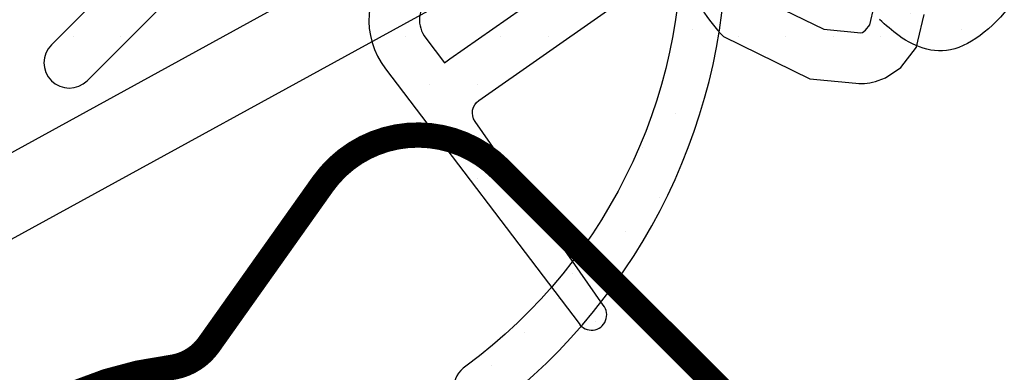
# Model space of a CAD drawing. Units: millimetres. Extents: x -952 to 5392, y -945 to 3634.
# Drawn here: x 751 to 771, y 1344 to 1351 of the extents above; entities that cross this region are included whole.
import ezdxf

# ---------------------------------------------------------------- set-up
doc = ezdxf.new("R2010")
doc.units = ezdxf.units.MM
doc.header["$LTSCALE"] = 20
doc.header["$MEASUREMENT"] = 0
for name, color, linetype in [('OKNO', 2, 'Continuous'), ('SRAFY OKNA', 8, 'Continuous'), ('VELUX-1_10', 1, 'Continuous'), ('VENTILACIA', 2, 'Continuous')]:
    doc.layers.add(name, color=color, linetype=linetype)
pattern_1 = [(0, (-2118.943777251354, -606.1404646710482), (0.46875, 0.9375), [0, -0.9375])]

# ---------------------------------------------------------------- blocks, each defined once
blk = doc.blocks.new('Balanced Vent_GP_')
at = {"layer": 'SRAFY OKNA'}
h = blk.add_hatch(dxfattribs=at)
h.set_pattern_fill('DOTS', color=6, scale=15, angle=45)
h.set_pattern_definition([(45, (-375.5025987815611, -1702.49229088937), (-0.3314563036811941, 0.9943689110435825), [0, -0.9375])])
edge = h.paths.add_edge_path()
edge.add_spline(control_points=[(-118.9276065156113, 8.315077117477358), (-118.8019357879226, 8.202987192208639), (-118.3664563135918, 7.814568483797757), (-117.4031380565651, 7.452693933204728), (-115.3808340689615, 9.431288180921456), (-115.7613146347088, 12.0647493417755), (-115.7613146347088, 12.0647493417755), (-115.1766795849238, 13.67084609234826), (-112.4689350913972, 14.64108597780091), (-108.0240771364428, 14.79939301773038), (-107.9567093233187, 16.45378686697586), (-108.2573404268581, 17.60242769327033), (-108.6671921614635, 18.11230226714656), (-108.8726091835243, 18.36785057339148)], knot_values=[0, 0, 0, 0, 0.0276439008671101, 0.0957928042549906, 0.1633080887283535, 0.3122812376870679, 0.3857959047206423, 0.5807873658373663, 0.6774587886318095, 0.8090364978566933, 0.89341123860389, 0.9465778863368921, 1, 1, 1, 1], degree=3, periodic=0)
edge.add_spline(control_points=[(-108.8726091835243, 18.36785057339148), (-108.9987335420591, 18.48090194353631), (-109.2470846275318, 18.70351104788188), (-109.7009820309867, 18.95169456801841), (-110.1939479570107, 19.12736987993594), (-110.8587725592444, 19.25017187493745), (-111.6670804214658, 19.25885631180518), (-112.2792735775223, 19.13373698077476), (-112.5808534562615, 19.07210043304985)], knot_values=[0, 0, 0, 0, 0.128527207727547, 0.2530825284081195, 0.3907483018246236, 0.5252950645830139, 0.7661498573717727, 1, 1, 1, 1], degree=3, periodic=0)
edge.add_line((-112.5808534562615, 19.07210043304985), (-113.4563384127053, 19.37013982318035))
edge.add_arc((-113.8430572469819, 18.23416071104157), 1.19999999999998, 71.19999999999885, 118.1588504835733)
edge.add_line((-114.4093584818437, 19.29213184079617), (-114.8753197097461, 18.84607100509447))
edge.add_arc((-113.8430572469816, 18.2341607110418), 1.199999999999979, 149.3411495189602, 178.7617426879619)
edge.add_arc((-115.6426369056448, 18.27305868365056), 0.6000000000409021, 314.9999999999923, 358.76174268794875, ccw=False)
edge.add_line((-115.218372836904, 17.84879461490959), (-115.3230604280803, 17.74410702373325))
edge.add_arc((-115.747324496792, 18.16837109244557), 0.6000000000000174, 255.00000000490581, 314.99999999995396, ccw=False)
edge.add_line((-115.9026159238039, 17.58881559665883), (-116.8440925961239, 17.84108351061332))
edge.add_line((-116.8440925961239, 17.84108351061332), (-116.9543270840862, 17.9513179985754))
edge.add_arc((-116.6714843716119, 18.23416071105021), 0.3999999999999873, 135, 225.0000000000518, ccw=False)
edge.add_line((-116.9543270840865, 18.51700342352478), (-116.6007736934931, 18.87055681411812))
edge.add_arc((-116.8836164059677, 19.15339952659269), 0.3999999999999597, 315, 495.0000000000057)
edge.add_line((-117.1664591184423, 19.43624223906727), (-119.287779462002, 17.31492189550772))
edge.add_arc((-119.0049367495275, 17.03207918303315), 0.3999999999999594, 134.9999999999943, 315)
edge.add_line((-118.7220940370529, 16.74923647055857), (-118.3685406464592, 17.10278986115213))
edge.add_arc((-118.0856979339848, 16.81994714867733), 0.3999999999999711, 45, 134.9999999999712, ccw=False)
edge.add_line((-117.8028552215102, 17.1027898611519), (-117.6926207335476, 16.99255537318936))
edge.add_line((-117.6926207335476, 16.99255537318936), (-117.4403528194886, 16.05107870080064))
edge.add_arc((-118.0199083152619, 15.89578727373919), 0.5999999999998831, -44.999999999999886, 14.999999999997897, ccw=False)
edge.add_line((-117.59564424655, 15.47152320502732), (-117.7003318377252, 15.36683561385189))
edge.add_arc((-118.1245959064375, 15.79109968256353), 0.6000000000000848, 271.23825730732506, 315.0000000000537, ccw=False)
edge.add_arc((-118.0856979339779, 13.99152002393794), 1.199999999999999, 91.23825730732258, 134.9999999999981)
edge.add_line((-118.9342260714018, 14.84004816136189), (-122.4683996533437, 11.30587457942011))
edge.add_arc((-121.4077394815638, 10.24521440764011), 1.500000000000112, 134.999999999997, 165.0000000000067)
edge.add_arc((-133.3023778751918, 9.90015772817128), 10.47145611134131, -53.62886832894287, 4.0155412459496915, ccw=False)
edge.add_arc((-126.8261288015379, 1.04558331793146), 0.4999999999999878, 122.2133439051445, 302.2133439051445)
edge.add_arc((-133.655414291159, 9.944490928969799), 11.71534451801565, 307.2782343674122, 361.1589105814904)
edge.add_arc((-121.4595032905844, 10.05202924238233), 0.5000000000001549, 134.9999999999793, 164.9999999999292, ccw=False)
edge.add_line((-121.8130566811777, 10.40558263297589), (-120.8120886999113, 11.40655061424172))
edge.add_arc((-121.1656420905044, 11.76010400483506), 0.499999999999894, 314.9999999999793, 364.505574524259)
edge.add_arc((-120.0283506482909, 11.84972212012622), 0.6408169139352388, -49.880741356089686, 184.5055745242379, ccw=False)
edge.add_arc((-119.2932302422561, 10.97733389247082), 0.500000000000019, 130.1192586439009, 180.3699785405349)
edge.add_spline(control_points=[(-119.7921192452383, 11.01064699355197), (-119.7987864723358, 10.8066377101427), (-119.8119830859602, 10.40283690217893), (-119.731925613546, 9.828409872530756), (-119.5798066824365, 9.306208716692254), (-119.3799275026655, 8.893359578903983), (-119.1587641532909, 8.563770829352961), (-119.0042579601194, 8.39754349170903), (-118.9276065156113, 8.315077117477358)], knot_values=[0, 0, 0, 0, 0.2096032359045366, 0.4148730616353133, 0.5933191092613566, 0.7669397690943638, 0.8843774285698885, 1, 1, 1, 1], degree=3, periodic=0)
edge = h.paths.add_edge_path(flags=16)
edge.add_arc((-119.1145579436444, 10.3217029718096), 0.2999999999999977, 345.4899085000798, 366.355781885644)
edge.add_spline(control_points=[(-118.8164018487815, 10.35491355892009), (-118.8224643582161, 10.42074320680763), (-118.8346123468326, 10.55265191916988), (-118.8373207503938, 10.75130987903549), (-118.8300459028009, 10.94991194761269), (-118.8087714269169, 11.18765088826899), (-118.7682857703131, 11.46435893567832), (-118.7202806480701, 11.67201457629108), (-118.6962233432206, 11.77607920140872)], knot_values=[0, 0, 0, 0, 0.138309688664166, 0.2771434076334003, 0.4154314033664774, 0.5540850112894501, 0.7765339963920855, 1, 1, 1, 1], degree=3, periodic=0)
edge.add_arc((-118.9873307732718, 11.8485806784231), 0.3000000000002535, 348.3392288018052, 362.3330022525921)
edge.add_arc((-119.986501886803, 11.80787335863806), 1.299999999999986, 2.33300225259756, 48.58332169847888)
edge.add_arc((-118.928053585858, 13.00774301582055), 0.3000000000001629, 135.0000000000077, 228.583321698468, ccw=False)
edge.add_line((-119.1401856202141, 13.2198750501766), (-118.2271192902152, 14.13294138017523))
edge.add_arc((-118.0856979339779, 13.99152002393794), 0.2000000000000063, 91.23825730732011, 135, ccw=False)
edge.add_arc((-118.1245959064373, 15.79109968256353), 1.60000000000009, 271.2382573073116, 290.9113427257245)
edge.add_arc((-117.6605960910857, 14.57672569905048), 0.2999999998155625, 290.9113427257262, 324.3027314258613)
edge.add_spline(control_points=[(-117.4169626878094, 14.40167495013088), (-117.3221525697865, 14.52991460487328), (-117.132334342716, 14.78666171595114), (-116.8257885798015, 15.15462510017323), (-116.5045133277782, 15.51008303824142), (-116.0686451549008, 15.95033818173715), (-115.5018902144949, 16.46246540785842), (-115.0131171609474, 16.81564108716179), (-114.7678626781911, 16.99285609097797)], knot_values=[0, 0, 0, 0, 0.1284782134850171, 0.2572247267428017, 0.3856989868736543, 0.5144172775731515, 0.7563463481469047, 1, 1, 1, 1], degree=3, periodic=0)
edge.add_arc((-115.642636905645, 18.27305868365056), 1.550531724055676, 304.3451553415355, 348.0092569696273)
edge.add_arc((-113.6368453659519, 17.84705322517038), 0.5000000000001341, 71.19999999999862, 168.0092569696133, ccw=False)
edge.add_line((-113.4757125183365, 18.32037785522834), (-112.755948382366, 18.07535015653002))
edge.add_arc((-112.6592686737969, 18.35934493456489), 0.3000000000001389, 251.2000000000042, 286.4900965466948)
edge.add_spline(control_points=[(-112.5741137906581, 18.07168429096282), (-112.4985963561463, 18.09310023938224), (-112.3474243248842, 18.13597103398706), (-112.1175304375491, 18.18798226179297), (-111.8853830717061, 18.22997936595766), (-111.6081201568289, 18.26486204554521), (-111.2834290623329, 18.28500271775056), (-111.038125225041, 18.26660640647674), (-110.9148428201155, 18.25736096816377)], knot_values=[0, 0, 0, 0, 0.1401409413622713, 0.2805364205739536, 0.4206889106651057, 0.5612012217416483, 0.7794727988799869, 1, 1, 1, 1], degree=3, periodic=0)
edge.add_arc((-110.8818037545897, 18.55553611828395), 0.2999999999999446, 263.6771778576781, 281.2439519305896)
edge.add_arc((-110.4583610057, 16.70683184671134), 1.596727841761896, -9.629888611043782, 103.2122560047431, ccw=False)
edge.add_arc((-116.0042097002903, 17.28154667403328), 7.169669207147442, 352.38499541491177, 353.25711278855346, ccw=False)
edge.add_spline(control_points=[(-108.8977707305065, 16.33145104271534), (-108.9254912062994, 16.07995048123189), (-109.1522072194697, 15.86991756304542), (-109.3648131993417, 15.755391775102), (-109.4959934749298, 15.70114239980649), (-109.7952869373188, 15.65254563669805), (-110.3332441119022, 15.63334728825521), (-111.1539940541539, 15.59494455225376), (-112.0815609764944, 15.51813908024997)], knot_values=[0, 0, 0, 0, 0.159331950836319, 0.3249385648933911, 0.5646567946640095, 0.8104917156252207, 0.9051497586128021, 1, 1, 1, 1], degree=3, periodic=0)
edge.add_arc((-109.8793474983224, -1.233360441930472), 16.89563495240878, 97.48936461401956, 102.9866195469395)
edge.add_spline(control_points=[(-113.6761937311261, 15.23012761891187), (-115.4698950027617, 14.53624531648711), (-116.4504443305963, 13.26688965090398), (-116.7951849897457, 11.64659152388822), (-116.5703601310564, 10.35071927477588), (-116.9930605021385, 9.304154864918928), (-117.7121534507118, 9.002688254057603)], knot_values=[0, 0, 0, 0, 0.3212246141501643, 0.5755113156729421, 0.8926472258467256, 1, 1, 1, 1], degree=3, periodic=0)
edge.add_arc((-117.7842069938548, 10.05723837074879), 1.057008827632216, 169.6832552732133, 273.90873547473217, ccw=False)
at = {"layer": 'OKNO', "color": 6}
for points in [[(-122.8566282209975, 10.63344297529375, -0.2569629182518957), (-127.0926654694591, 1.468617837389957)], [(-126.5595921336168, 0.6225487984729625, 0.2395281705926113), (-121.9424662037289, 10.18143876493332)]]:
    blk.add_lwpolyline(points, format="xyb", dxfattribs=at)
blk.add_arc((-126.8261288015379, 1.04558331793146), 0.5000000000000041, 122.2133439051472, 302.2133439051472, dxfattribs=at)
blk.add_open_spline([(-108.8726091835243, 18.36785057339148), (-108.6671921614635, 18.11230226714656), (-108.2573404268581, 17.60242769327033), (-107.9567093233187, 16.45378686697586), (-108.0240771364428, 14.79939301773038), (-112.4689350913972, 14.64108597780091), (-115.1766795849238, 13.67084609234826), (-115.7613146347088, 12.0647493417755), (-115.7613146347088, 12.0647493417755), (-115.3808340689615, 9.431288180921456), (-117.4031380565651, 7.452693933204728), (-118.3664563135918, 7.814568483797757), (-118.8019357879226, 8.202987192208639), (-118.9276065156113, 8.315077117477358)], degree=3, knots=[0, 0, 0, 0, 0.05342211366310789, 0.1065887613961099, 0.1909635021433067, 0.3225412113681904, 0.4192126341626337, 0.6142040952793577, 0.687718762312932, 0.8366919112716465, 0.9042071957450094, 0.9723560991328899, 1, 1, 1, 1], dxfattribs=at)
at = {"layer": 'VENTILACIA', "color": 4, "linetype": 'Continuous', "lineweight": 30}
for p, q in [((-123.6029113737137, 12.5222319636282), (-141.5857665707766, 2.65649976481518)), ((-140.7492279391682, 1.404531228117776), (-122.7663727421053, 11.27026342693125))]:
    blk.add_line(p, q, dxfattribs=at)
blk = doc.blocks.new('V22_GGU_66_o')
at = {"layer": 'SRAFY OKNA'}
h = blk.add_hatch(dxfattribs=at)
h.set_pattern_fill('DOTS', color=6, scale=15)
h.set_pattern_definition(pattern_1)
edge = h.paths.add_edge_path()
edge.add_arc((-119.9105724978589, 26.53124188587531), 0.3499999999996375, 315.0000000000176, 480.8883249857919)
edge.add_line((-120.0902507363573, 26.831601221688), (-121.1514990018622, 26.19675090668403))
edge.add_arc((-120.9974890831492, 25.9393000474143), 0.3000000000011949, 120.888324985638, 134.9999999998705)
edge.add_line((-121.2096211175055, 26.15143208177159), (-123.3400403866142, 24.02101281266306))
edge.add_arc((-122.2793802148344, 22.96035264088323), 1.500000000000012, 135, 225)
edge.add_line((-123.3400403866142, 21.8996924691034), (-123.0218423350809, 21.58149441757013))
edge.add_arc((-123.375395725674, 21.22794102697702), 0.4999999999997629, -44.999999999999886, 45, ccw=False)
edge.add_line((-123.0218423350809, 20.87438763638391), (-123.9410811506234, 19.9551488208412))
edge.add_arc((-124.2946345412165, 20.30870221143437), 0.4999999999997629, 224.9999999999908, 314.9999999999908, ccw=False)
edge.add_line((-124.6481879318096, 19.95514882084132), (-127.1937723440803, 22.50073323311182))
edge.add_arc((-128.2544325158603, 21.44007306133204), 1.500000000000093, 44.99999999999386, 134.9999999999939)
edge.add_line((-129.3150926876401, 22.50073323311204), (-130.5969838193248, 21.21884210142724))
edge.add_arc((-130.3848517849734, 21.00671006706838), 0.2999999999988087, 134.9999999989905, 149.111675013223)
edge.add_line((-130.642302644238, 21.16071998578531), (-131.2771529592424, 20.09947172028018))
edge.add_arc((-130.9767936234287, 19.91979348178142), 0.3500000000005962, 149.1116750142417, 315.0000000000037)
edge.add_line((-130.729306250013, 19.67230610836572), (-128.6079859064535, 21.79362645192538))
edge.add_arc((-128.2544325158602, 21.44007306133199), 0.5000000000000844, 44.99999999999079, 134.9999999999908, ccw=False)
edge.add_line((-127.9008791252668, 21.79362645192526), (-125.3199393739362, 19.2126867005947))
edge.add_arc((-126.0270461551227, 18.50557991940826), 0.9999999999998472, -44.999999999999886, 45, ccw=False)
edge.add_line((-125.3199393739362, 17.79847313822182), (-135.2901449886667, 7.828267523491093))
edge.add_arc((-134.9365915980735, 7.474714132897759), 0.500000000000004, 134.9999999999908, 314.9999999999908)
edge.add_line((-134.5830382074803, 7.121160742304426), (-124.7101255518953, 16.99407339788951))
edge.add_arc((-124.356572161302, 16.64052000729619), 0.5000000000000844, 30.0000000000079, 135.0000000000023, ccw=False)
edge.add_line((-123.9235594594097, 16.89052000729629), (-123.3130521665873, 15.8330903577359))
edge.add_arc((-124.1790775703719, 15.33309035773582), 1.000000000000107, -44.99999999999761, 30.00000000000142, ccw=False)
edge.add_line((-123.4719707891852, 14.62598357654923), (-125.5674267473521, 12.53052761838234))
edge.add_arc((-125.2138733567588, 12.176974227789), 0.5000000000000844, 135, 315)
edge.add_line((-124.8603199661654, 11.82342083719567), (-121.3209815929588, 15.3627592104022))
edge.add_arc((-121.6745349835524, 15.71631260099543), 0.5000000000002276, 315.0000000000343, 390.0000000000146)
edge.add_line((-121.2415222816601, 15.96631260099565), (-121.630663864046, 16.64032559302615))
edge.add_arc((-121.8904714851821, 16.49032559302641), 0.3000000000004917, 29.99999999988906, 134.9999999998896)
edge.add_line((-122.102603519538, 16.70245762738313), (-122.1797010605662, 16.62536008635487))
edge.add_arc((-122.3918330949223, 16.83749212071027), 0.2999999999996452, 210.0000000000915, 315.0000000000859, ccw=False)
edge.add_line((-122.651640716057, 16.68749212071003), (-123.6101841976699, 18.34773813212729))
edge.add_arc((-123.1771714957777, 18.59773813212727), 0.4999999999999565, 135.0000000000006, 210, ccw=False)
edge.add_line((-123.530724886371, 18.95129152272051), (-122.2301170713147, 20.25189933777409))
edge.add_arc((-121.8767895924277, 19.90006191695688), 0.498627995627944, 59.87893057158527, 135.121069428721, ccw=False)
edge.add_line((-121.6265636807227, 20.3313586490745), (-119.9663176693057, 19.37281516746128))
edge.add_arc((-120.1163176693059, 19.1130075463266), 0.2999999999995625, -45.000000000097884, 59.99999999989723, ccw=False)
edge.add_line((-119.9041856349506, 18.90087551197058), (-119.9812831759784, 18.82377797094267))
edge.add_arc((-119.7691511416217, 18.61164593658647), 0.3000000000006802, 135.0000000000648, 240.0000000000641)
edge.add_line((-119.9191511416218, 18.35183831545038), (-119.2451381495912, 17.96269673306455))
edge.add_arc((-118.995138149591, 18.39570943495675), 0.5000000000000749, 239.9999999999805, 314.999999999972)
edge.add_line((-118.6415847589979, 18.04215604436325), (-118.0115755188394, 18.67216528452167))
edge.add_arc((-118.3651289094327, 19.02571867511526), 0.500000000000195, 314.9999999999712, 419.9999999999658)
edge.add_line((-118.1151289094323, 19.4587313770075), (-121.2989538247766, 21.29691354893333))
edge.add_arc((-121.0489538247721, 21.72992625083075), 0.5000000000067618, 224.9999999998486, 239.9999999998494, ccw=False)
edge.add_line((-121.4025072153711, 21.37637286023363), (-122.6329336054275, 22.60679925029007))
edge.add_arc((-122.2793802148342, 22.96035264088334), 0.500000000000004, 135, 225, ccw=False)
edge.add_line((-122.6329336054275, 23.31390603147662), (-119.6630851244438, 26.28375451246035))
h = blk.add_hatch(dxfattribs=at)
h.set_pattern_fill('DOTS', color=6, scale=15)
h.set_pattern_definition(pattern_1)
edge = h.paths.add_edge_path(flags=16)
edge.add_arc((-116.010336458437, 18.06079779907538), 0.310326348570114, 225.6428427726383, 285.64284277263835, ccw=False)
edge.add_line((-116.2272945771053, 17.83891580935841), (-116.9500327726103, 18.08505063912065))
edge.add_arc((-117.0145081366749, 17.89572835456658), 0.2000000000000925, 71.19327403897309, 180.8862255005882)
edge.add_arc((-118.8142928202932, 17.86788786949756), 1.599999999998791, -45.000000000051784, 0.8862255004569874, ccw=False)
edge.add_line((-117.6829219703966, 16.73651701959892), (-117.7038213658425, 16.7156176241528))
edge.add_arc((-118.8351922157411, 17.84698847405054), 1.59999999999959, 247.1777164210068, 315.0000000000225, ccw=False)
edge.add_line((-119.4557907594726, 16.37224868428524), (-119.7929625649056, 16.51413699088124))
edge.add_line((-119.7929625649056, 16.51413699088124), (-119.6510742583093, 16.17696518544852))
edge.add_arc((-121.1258140480746, 15.55636664171701), 1.599999999999593, -45.000000000022226, 22.822283578993222, ccw=False)
edge.add_line((-119.9944431981769, 14.42499579181839), (-120.0153425936223, 14.40409639637295))
edge.add_arc((-121.146713443521, 15.53546724627211), 1.600000000000581, 269.1137744994779, 314.99999999998624, ccw=False)
edge.add_arc((-121.1745539285917, 13.73568256265276), 0.1999999999993518, 89.11377449943905, 140.0939955780374)
edge.add_line((-121.327973513721, 13.86398856757268), (-124.2635383136158, 10.91875514550151))
edge.add_arc((-125.1842872055586, 11.83648139988934), 1.30000000000255, 284.999999999943, 315.0941999238884, ccw=False)
edge.add_line((-124.8478224469259, 10.58077782571075), (-126.4429539701091, 10.15336362225247))
edge.add_line((-126.4429539701091, 10.15336362225247), (-127.8466628668186, 8.749654725542825))
edge.add_arc((-127.4223987981066, 8.325390656830654), 0.6000000000002362, 134.9999999999898, 217.2222698617705)
edge.add_line((-127.9001757145991, 7.962445457017736), (-127.5271847986949, 7.471444474576685))
edge.add_arc((-126.6774027583899, 6.487640386363994), 1.300000000003428, 124.9999999994715, 130.8195220548139, ccw=False)
edge.add_line((-127.4230521256384, 7.552538043949369), (-123.7433219344409, 10.12911286240427))
edge.add_arc((-122.9976725671848, 9.064215204829662), 1.299999999998969, 16.570270610050102, 125.00000000001819, ccw=False)
edge.add_arc((-120.088541873342, 9.929821358322798), 1.735179633370984, 196.5702706101179, 220.1038252541293)
edge.add_line((-121.4157432870593, 8.812062543778154), (-120.040105587658, 8.138578160482382))
edge.add_line((-120.040105587658, 8.138578160482382), (-119.307760563632, 8.066313563972642))
edge.add_line((-119.307760563632, 8.066313563972642), (-119.279561125054, 8.076418456907902))
edge.add_line((-119.279561125054, 8.076418456907902), (-119.2145784593915, 8.121010993984044))
edge.add_line((-119.2145784593915, 8.121010993984044), (-119.1327160378248, 8.225292354757414))
edge.add_line((-119.1327160378248, 8.225292354757414), (-119.0440402734953, 8.59521521730511))
edge.add_line((-119.0440402734953, 8.59521521730511), (-119.0091627763061, 8.93091156330064))
edge.add_line((-119.0091627763061, 8.93091156330064), (-119.1022722989881, 9.50619503688307))
edge.add_line((-119.1022722989881, 9.50619503688307), (-119.1589767116668, 10.51694171845696))
edge.add_line((-119.1589767116668, 10.51694171845696), (-118.9346055772262, 11.55559052437815))
edge.add_line((-118.9346055772262, 11.55559052437815), (-118.0876478130772, 12.91164424697848))
edge.add_line((-118.0876478130772, 12.91164424697848), (-117.7682665879013, 13.22552761393916))
edge.add_line((-117.7682665879013, 13.22552761393916), (-116.4916405114329, 14.22927931672228))
edge.add_line((-116.4916405114329, 14.22927931672228), (-115.3079179486094, 15.22007834494246))
edge.add_line((-115.3079179486094, 15.22007834494246), (-114.3486707668087, 15.95780520138538))
edge.add_line((-114.3486707668087, 15.95780520138538), (-112.9196788022375, 16.12591136292775))
edge.add_arc((-112.0350086852715, 16.48753933483809), 0.9557279978742301, 202.2333470491409, 267.0403696939282)
edge.add_arc((-108.728378531984, 16.72321325591049), 3.560755763908749, 177.6982997642068, 199.5259900681433, ccw=False)
edge.add_arc((-112.3533204431629, 16.86891370559253), 0.06711309817256225, 357.6982997642666, 422.2296450082923)
edge.add_arc((-106.4203026592639, 28.1360098831674), 12.66662776218673, 236.6492942710764, 242.2296450080594, ccw=False)
edge.add_line((-113.3839367836297, 17.55530770194292), (-113.9077511883781, 17.76097319659851))
edge.add_line((-113.9077511883781, 17.76097319659851), (-114.7105481612239, 17.80448408692422))
edge.add_line((-114.7105481612239, 17.80448408692422), (-115.450106812538, 17.73583379967391))
edge.add_line((-115.450106812538, 17.73583379967391), (-115.4591568481312, 17.73594819135172))
edge.add_arc((-115.6044957520204, 17.99519531929127), 0.2972077898181879, 239.2758248003789, 299.2758248003787, ccw=False)
edge.add_line((-115.7563408987296, 17.73970457239528), (-115.8602532726156, 17.74101801593514))
edge.add_line((-115.8602532726156, 17.74101801593514), (-115.926660078034, 17.76196556189285))
edge = h.paths.add_edge_path()
edge.add_arc((-115.5825409364566, 19.73213865489759), 1.000000000000242, 251.193274038912, 275.3033417209216, ccw=False)
edge.add_line((-115.9049177567806, 18.78552723212778), (-116.6276559522851, 19.0316620618899))
edge.add_arc((-117.0145081366751, 17.8957283545666), 1.200000000000239, 71.19327403884897, 180.8862255005015)
edge.add_arc((-118.8142928202945, 17.86788786949763), 0.5999999999997516, -45.00000000009999, 0.8862255004061126, ccw=False)
edge.add_line((-118.3900287515835, 17.44362380078513), (-118.4109281470292, 17.42272440533947))
edge.add_arc((-118.8351922157411, 17.84698847405048), 0.5999999999993683, 247.1777164210547, 315.0000000000631, ccw=False)
edge.add_line((-119.0679166696398, 17.29396105288873), (-120.2359954959932, 17.78551083247038))
edge.add_line((-120.2359954959932, 17.78551083247038), (-121.0223430445128, 18.5681254412097))
edge.add_arc((-120.8937880449464, 18.72133644631841), 0.1999999999998656, 103.87531210005812, 230.000943288628, ccw=False)
edge.add_line((-120.941749995523, 18.91550042674947), (-120.0430382701179, 19.09490307156938))
edge.add_arc((-120.0910002206952, 19.28906705200056), 0.2000000000001461, 283.8753121002395, 459.0138563402859)
edge.add_line((-120.1223348850526, 19.4865971479598), (-121.2223606053778, 19.47491449438536))
edge.add_arc((-121.2540754075425, 17.97524980808913), 1.500000000000098, 88.78849351618784, 134.9999993131634)
edge.add_arc((-121.2540753821133, 17.97524983351858), 1.499999999999869, 135.0000006868272, 181.2115064838032)
edge.add_line((-122.7537400684093, 17.9435350313542), (-122.7654227219839, 16.84350931102853))
edge.add_arc((-122.5678926260244, 16.81217464667132), 0.2000000000003214, 170.9861436597911, 346.1246878998375)
edge.add_line((-122.373728645593, 16.76421269609426), (-122.1943260007733, 17.6629244214991))
edge.add_arc((-122.0001620203422, 17.6149624709224), 0.1999999999999675, 39.999056711343826, 166.1246878999167, ccw=False)
edge.add_line((-121.8469510152333, 17.74351747048883), (-121.0643364064945, 16.95716992196907))
edge.add_line((-121.0643364064945, 16.95716992196907), (-120.5727866269126, 15.78909109561579))
edge.add_arc((-121.1258140480745, 15.55636664171723), 0.5999999999995074, -45.00000000008072, 22.822283578928023, ccw=False)
edge.add_line((-120.7015499793636, 15.13210257300506), (-120.722449374809, 15.11120317755962))
edge.add_arc((-121.1467134435214, 15.53546724627049), 0.5999999999996094, 269.1137744995988, 315.0000000001053, ccw=False)
edge.add_arc((-121.174553928591, 13.73568256265127), 1.200000000000173, 89.11377449946785, 137.1348182381221)
edge.add_line((-122.0541016478753, 14.55201326126684), (-124.971806692032, 11.62469841810497))
edge.add_arc((-125.1842872055555, 11.83648139988835), 0.3000000000004394, 284.99999999950285, 315.0941999234367, ccw=False)
edge.add_line((-125.1066414920272, 11.54670365200053), (-126.7276549197211, 11.11235441312891))
edge.add_arc((-126.4947177791307, 10.24302116946816), 0.9000000000000752, 104.9999999998724, 134.9999999998725)
edge.add_line((-127.1311138821973, 10.87941727253752), (-128.5537696480053, 9.456761506729492))
edge.add_arc((-127.422398798107, 8.325390656830685), 1.600000000000112, 134.9999999999872, 217.2222698617799)
edge.add_line((-128.6964705754197, 7.357536790663005), (-124.8730071401485, 2.324373185343404))
edge.add_arc((-124.625810457837, 2.494354949818615), 0.2999999999998972, 214.5138810646466, 400.1550346420914)
edge.add_line((-124.3965197545176, 2.68781236986564), (-126.9235796713838, 6.316185064190961))
edge.add_arc((-126.6774027583819, 6.487640386374488), 0.3000000000003397, 125.00000000010391, 214.8561303755124, ccw=False)
edge.add_line((-126.8494756892878, 6.733385999661152), (-123.1697454980892, 9.309960818114348))
edge.add_arc((-122.997672567184, 9.064215204828528), 0.2999999999992656, 16.57027061015799, 125.00000000009189, ccw=False)
edge.add_arc((-120.0885418733442, 9.929821358319506), 2.735179633367112, 196.5702706100563, 224.999999999991)
edge.add_line((-122.0226059398617, 7.99575729180259), (-120.3178112158644, 7.161124289349516))
edge.add_line((-120.3178112158644, 7.161124289349516), (-119.4059592635849, 7.071146736085268))
edge.add_arc((-119.3077605636339, 8.066313563973342), 1.000000000000443, 264.3645469722566, 289.7144639691594)
edge.add_line((-118.9704276474727, 7.124928146795526), (-118.8204287932817, 7.178678236803478))
edge.add_line((-118.8204287932817, 7.178678236803478), (-118.5225293157134, 7.383103422554711))
edge.add_line((-118.5225293157134, 7.383103422554711), (-118.2077487039664, 7.78409022344789))
edge.add_line((-118.2077487039664, 7.78409022344789), (-118.1811297690019, 7.90514494164421))
edge.add_line((-118.1811297690019, 7.90514494164421), (-118.0562115329633, 8.426258143319671))
edge.add_line((-118.0562115329633, 8.426258143319671), (-118.0007969299959, 8.95962438888131))
edge.add_line((-118.0007969299959, 8.95962438888131), (-118.1067692817826, 9.61438172070956))
edge.add_line((-118.1067692817826, 9.61438172070956), (-118.1529729560598, 10.43795449478779))
edge.add_line((-118.1529729560598, 10.43795449478779), (-117.9940003676029, 11.17386328085917))
edge.add_line((-117.9940003676029, 11.17386328085917), (-117.3022312175201, 12.28144641056889))
edge.add_line((-117.3022312175201, 12.28144641056889), (-117.1067399119036, 12.47357251060731))
edge.add_line((-117.1067399119036, 12.47357251060731), (-115.8615255783623, 13.45262662101851))
edge.add_line((-115.8615255783623, 13.45262662101851), (-114.6819102716738, 14.43998779520263))
edge.add_line((-114.6819102716738, 14.43998779520263), (-113.9577798936127, 14.99689370808625))
edge.add_line((-113.9577798936127, 14.99689370808625), (-113.3773077183948, 15.06518027069643))
edge.add_arc((-112.0350086852713, 16.48753933483771), 1.955727997874262, 226.6587296290871, 285.3051319869791)
edge.add_arc((-111.83171515515, 15.36800049330615), 0.8282236965546753, 292.2001981813492, 387.5680823428541)
edge.add_arc((-108.7283785319841, 16.72321325590398), 2.56075576390854, 177.6982997640951, 202.3051848274749, ccw=False)
edge.add_arc((-112.3533204431626, 16.86891370559279), 1.067113098172575, 357.6982997641147, 422.2296450080839)
edge.add_arc((-106.4203026592668, 28.13600988317894), 11.6666277621952, 236.1472532893901, 242.2296450080982, ccw=False)
edge.add_line((-112.9193188365552, 18.44720231625064), (-113.6924931114745, 18.75077409332465))
edge.add_line((-113.6924931114745, 18.75077409332465), (-114.7298060832379, 18.80699554466884))
edge.add_line((-114.7298060832379, 18.80699554466884), (-115.4901122744873, 18.73641934583151))
edge.add_line((-115.4901122744873, 18.73641934583151), (-115.70010766222, 18.73907366961538))
edge.add_line((-115.70010766222, 18.73907366961538), (-116.6276559522851, 19.0316620618899))
at = {"layer": 'OKNO', "color": 4, "const_width": 0.5}
blk.add_lwpolyline([(-135.7610709519788, -3.254324522320815), (-136.2352670213188, -5.393284764696261, -0.9221021793058859), (-138.9998754134169, -5.011707332702883, -0.3630760997717081), (-132.9432255098559, 1.45459942747442, 0.2111672367307181), (-132.1792974680345, 1.910204355927192), (-129.932313791099, 5.078968208849062, -0.4644995424721889), (-126.4297942885389, 5.374911056378153), (-118.7223303736055, -2.332552858555403, 0.4142135623731375), (-117.1666954549953, -2.332552858555516), (-107.1257791621465, 7.708363434293517, 0.4142135623731858), (-107.1257791621463, 9.263998352903684), (-112.6412120554012, 14.77943124615837, 0.4142135623729049), (-113.631161549062, 14.77943124615894), (-115.1160857895541, 13.29450700566707)], format="xyb", dxfattribs=at)
at = {"layer": 'OKNO'}
blk.add_lwpolyline([(-104.9992425100079, 7.996416200850206), (-115.8146792009472, -2.819015567242388, 0.4040263582025208), (-115.8389261213795, -4.208120708491435, -5.650757161194792e-07), (-106.2613219861325, -14.47886228545173, 3.240096469899799e-07), (-96.68372198236898, -24.74960935982546, -0.4040399554391377), (-96.70792744430446, -26.13867202215721), (-100.343261715763, -29.77400629361586), (-102.8537071371782, -28.32464993031118), (-103.9072097625565, -29.3781525556895), (-102.982634346773, -30.99916249626682), (-105.8357231098696, -33.8522512593633), (-107.4470392752894, -32.91798206842242), (-108.5034078863664, -33.97435067949942), (-107.0607950188235, -36.4915395966762), (-109.2528526098752, -38.6835971877278), (-66.73618723526715, -73.1129566826715, 0.3838762002440957)], format="xyb", dxfattribs=at)
at = {"layer": 'SRAFY OKNA', "color": 6}
for points in [[(-125.3199393739362, 17.79847313822182), (-135.2901449886667, 7.828267523491093, 0.9999999999999999), (-134.5830382074803, 7.121160742304426), (-124.7101255518953, 16.99407339788951, -0.493145426031274)], [(-128.5537696480053, 9.456761506729492, 0.3749904890619982), (-128.6964705754197, 7.357536790663005), (-124.8730071401485, 2.324373185343404, 1.050481097581479), (-124.3965197545176, 2.68781236986564), (-126.9235796713838, 6.316185064190961, -0.413478298986568), (-126.8494756892878, 6.733385999661152), (-123.1697454980892, 9.309960818114348, -0.5118895519336677)], [(-122.7101313625201, 9.149772528419305, 0.1246883179341403), (-122.0226059398617, 7.99575729180259), (-120.3178112158644, 7.161124289349516), (-119.4059592635849, 7.071146736085268, 0.1110631848959765), (-118.9704276474727, 7.124928146795526), (-118.8204287932817, 7.178678236803478), (-118.5225293157134, 7.383103422554711), (-118.2077487039664, 7.78409022344789), (-118.1811297690019, 7.90514494164421), (-118.0562115329633, 8.426258143319671)], [(-127.8466628668186, 8.749654725542825, 0.3749904890619359), (-127.9001757145991, 7.962445457017736), (-127.5271847986949, 7.471444474576685, -0.02539791408595261), (-127.4230521256384, 7.552538043949369), (-123.7433219344409, 10.12911286240427, -0.5118895519338513)]]:
    blk.add_lwpolyline(points, format="xyb", dxfattribs=at)
blk.add_lwpolyline([(-121.4157432870593, 8.812062543778154), (-120.040105587658, 8.138578160482382), (-119.307760563632, 8.066313563972642), (-119.279561125054, 8.076418456907902), (-119.2145784593915, 8.121010993984044), (-119.1327160378248, 8.225292354757414), (-119.0440402734953, 8.59521521730511)], dxfattribs=at)

msp = doc.modelspace()

# ---------------------------------------------------------------- linework, layer by layer
at = {"layer": 'VELUX-1_10', "color": 7}
msp.add_circle((878.8525439331643, 1353.480144759711), 165, dxfattribs=at)

# ---------------------------------------------------------------- block references
at = {"layer": 'OKNO'}
msp.add_blockref('V22_GGU_66_o', (887.0056281646685, 1342.429169113044), dxfattribs=at)
at = {"layer": 'VENTILACIA'}
msp.add_blockref('Balanced Vent_GP_', (886.9911273522885, 1342.443669925426), dxfattribs=at)

doc.saveas('drawing.dxf')
